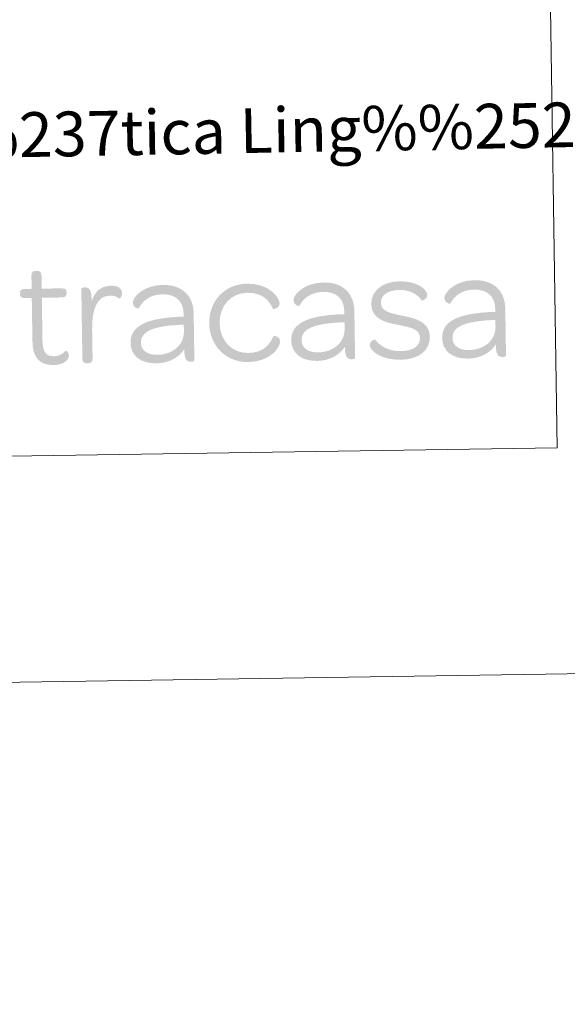
# Model space of a CAD drawing. Units: metres. Extents: x 603685 to 608184, y 701258 to 704295.
# Drawn here: x 607983 to 608093, y 701258 to 701456 of the extents above; entities that cross this region are included whole.
import ezdxf
from ezdxf.enums import TextEntityAlignment as Align

# ---------------------------------------------------------------- set-up
doc = ezdxf.new("R2010")
doc.units = ezdxf.units.M
doc.header["$MEASUREMENT"] = 0
doc.layers.add('Carátula', color=7, linetype='Continuous', lineweight=0)
doc.styles.add('Style-font010', font='font010.shx')

# ---------------------------------------------------------------- blocks, each defined once
blk = doc.blocks.new('*U339')
at = {"layer": 'Carátula', "linetype": 'Continuous', "lineweight": 0}
h = blk.add_hatch(color=1, dxfattribs=at)
edge = h.paths.add_edge_path()
edge.add_line((-27.84, 5.55), (-27.84, -3.22))
edge.add_spline(control_points=[(-27.84, -3.22), (-27.84, -6.35), (-26.57, -8.02), (-23.64, -8.02), (-21.65, -8.02), (-20.55, -7.01), (-20.55, -6.16), (-20.55, -5.37), (-21.18, -5.08), (-21.24, -5.15), (-21.78, -5.81), (-22.54, -6.25), (-23.58, -6.25), (-25.25, -6.25), (-25.82, -5.21), (-25.82, -3)], knot_values=[0, 0, 0, 0, 0.2, 0.2, 0.2, 0.4, 0.4, 0.4, 0.6, 0.6, 0.6, 0.8, 0.8, 0.8, 1, 1, 1, 1], degree=3, periodic=0)
edge.add_line((-25.82, -3), (-25.82, 5.55))
edge.add_line((-25.82, 5.55), (-21.81, 5.55))
edge.add_spline(control_points=[(-21.81, 5.55), (-21.05, 5.55), (-20.83, 5.84), (-20.83, 6.38)], knot_values=[0, 0, 0, 0, 1, 1, 1, 1], degree=3, periodic=0)
edge.add_line((-20.83, 6.38), (-20.83, 6.56))
edge.add_spline(control_points=[(-20.83, 6.56), (-20.83, 7.1), (-21.05, 7.38), (-21.81, 7.38)], knot_values=[0, 0, 0, 0, 1, 1, 1, 1], degree=3, periodic=0)
edge.add_line((-21.81, 7.38), (-25.82, 7.38))
edge.add_line((-25.82, 7.38), (-25.82, 10.01))
edge.add_spline(control_points=[(-25.82, 10.01), (-25.82, 10.76), (-26.17, 10.98), (-26.7, 10.98)], knot_values=[0, 0, 0, 0, 1, 1, 1, 1], degree=3, periodic=0)
edge.add_line((-26.7, 10.98), (-26.92, 10.98))
edge.add_spline(control_points=[(-26.92, 10.98), (-27.46, 10.98), (-27.84, 10.76), (-27.84, 10.01)], knot_values=[0, 0, 0, 0, 1, 1, 1, 1], degree=3, periodic=0)
edge.add_line((-27.84, 10.01), (-27.84, 7.38))
edge.add_line((-27.84, 7.38), (-29.23, 7.38))
edge.add_spline(control_points=[(-29.23, 7.38), (-29.98, 7.38), (-30.2, 7.1), (-30.2, 6.56)], knot_values=[0, 0, 0, 0, 1, 1, 1, 1], degree=3, periodic=0)
edge.add_line((-30.2, 6.56), (-30.2, 6.37))
edge.add_spline(control_points=[(-30.2, 6.37), (-30.2, 5.84), (-29.98, 5.55), (-29.23, 5.55)], knot_values=[0, 0, 0, 0, 1, 1, 1, 1], degree=3, periodic=0)
edge.add_line((-29.23, 5.55), (-27.84, 5.55))
h = blk.add_hatch(color=1, dxfattribs=at)
edge = h.paths.add_edge_path()
edge.add_line((-15.84, 4.61), (-15.84, 5.52))
edge.add_spline(control_points=[(-15.84, 5.52), (-15.84, 7.16), (-16.48, 7.51), (-17.17, 7.51), (-17.55, 7.51), (-17.86, 7.35), (-17.86, 7.29)], knot_values=[0, 0, 0, 0, 0.5, 0.5, 0.5, 1, 1, 1, 1], degree=3, periodic=0)
edge.add_line((-17.86, 7.29), (-17.86, -6.79))
edge.add_spline(control_points=[(-17.86, -6.79), (-17.86, -7.54), (-17.48, -7.77), (-16.95, -7.77)], knot_values=[0, 0, 0, 0, 1, 1, 1, 1], degree=3, periodic=0)
edge.add_line((-16.95, -7.77), (-16.73, -7.77))
edge.add_spline(control_points=[(-16.73, -7.77), (-16.19, -7.77), (-15.81, -7.54), (-15.81, -6.79)], knot_values=[0, 0, 0, 0, 1, 1, 1, 1], degree=3, periodic=0)
edge.add_line((-15.81, -6.79), (-15.81, -0.89))
edge.add_spline(control_points=[(-15.81, -0.89), (-15.81, 2.97), (-14.77, 5.78), (-12.09, 5.77), (-11.24, 5.77), (-10.7, 5.52), (-10.26, 5.14), (-10.19, 5.08), (-9.69, 5.46), (-9.69, 6.22), (-9.69, 7.2), (-10.48, 7.76), (-11.87, 7.76), (-13.89, 7.76), (-15.18, 6.69), (-15.84, 4.61)], knot_values=[0, 0, 0, 0, 0.2, 0.2, 0.2, 0.4, 0.4, 0.4, 0.6, 0.6, 0.6, 0.8, 0.8, 0.8, 1, 1, 1, 1], degree=3, periodic=0)
h = blk.add_hatch(color=1, dxfattribs=at)
edge = h.paths.add_edge_path()
edge.add_line((2.62, 1.86), (2.62, 1.32))
edge.add_line((2.62, 1.32), (2.01, 1.32))
edge.add_line((2.01, 1.32), (1.98, -0.31))
edge.add_spline(control_points=[(1.98, -0.31), (2.24, -0.3), (2.62, -0.28), (2.62, -0.28)], knot_values=[0, 0, 0, 0, 1, 1, 1, 1], degree=3, periodic=0)
edge.add_line((2.62, -0.28), (2.62, -1.67))
edge.add_spline(control_points=[(2.62, -1.67), (2.62, -2.31), (2.49, -2.9), (2.25, -3.44)], knot_values=[0, 0, 0, 0, 1, 1, 1, 1], degree=3, periodic=0)
edge.add_line((2.25, -3.44), (2.36, -5.6))
edge.add_spline(control_points=[(2.36, -5.6), (2.47, -5.48), (2.56, -5.34), (2.65, -5.21)], knot_values=[0, 0, 0, 0, 1, 1, 1, 1], degree=3, periodic=0)
edge.add_line((2.65, -5.21), (2.65, -5.78))
edge.add_spline(control_points=[(2.65, -5.78), (2.65, -7.42), (3.25, -7.77), (3.95, -7.77), (4.33, -7.77), (4.64, -7.61), (4.64, -7.54)], knot_values=[0, 0, 0, 0, 0.5, 0.5, 0.5, 1, 1, 1, 1], degree=3, periodic=0)
edge.add_line((4.64, -7.54), (4.64, 1.92))
edge.add_spline(control_points=[(4.64, 1.92), (4.64, 5.55), (2.37, 7.76), (-1.45, 7.76), (-5.43, 7.76), (-7.57, 5.36), (-7.57, 4.29), (-7.57, 3.19), (-6.41, 3.06), (-6.41, 3.09), (-5.59, 4.64), (-4.04, 5.87), (-1.61, 5.87), (1.11, 5.87), (2.62, 4.45), (2.62, 1.86)], knot_values=[0, 0, 0, 0, 0.2, 0.2, 0.2, 0.4, 0.4, 0.4, 0.6, 0.6, 0.6, 0.8, 0.8, 0.8, 1, 1, 1, 1], degree=3, periodic=0)
h = blk.add_hatch(color=1, dxfattribs=at)
edge = h.paths.add_edge_path()
edge.add_spline(control_points=[(15.47, -8.02), (19.86, -8.02), (21.94, -5.21), (21.94, -3.85), (21.94, -2.94), (20.65, -2.75), (20.58, -2.87), (19.79, -4.74), (18.34, -6.19), (15.47, -6.19), (12.22, -6.19), (9.82, -3.6), (9.82, -0.1), (9.82, 3.41), (12.25, 5.93), (15.47, 5.93), (18.34, 5.93), (19.79, 4.48), (20.58, 2.62), (20.65, 2.49), (21.94, 2.68), (21.94, 3.6), (21.94, 4.95), (19.86, 7.76), (15.47, 7.76), (11.05, 7.76), (7.73, 4.45), (7.73, -0.1), (7.73, -4.67), (11.05, -8.02), (15.47, -8.02)], knot_values=[0, 0, 0, 0, 0.1, 0.1, 0.1, 0.2, 0.2, 0.2, 0.3, 0.3, 0.3, 0.4, 0.4, 0.4, 0.5, 0.5, 0.5, 0.6, 0.6, 0.6, 0.7, 0.7, 0.7, 0.8, 0.8, 0.8, 0.9, 0.9, 0.9, 1, 1, 1, 1], degree=3, periodic=0)
h = blk.add_hatch(color=1, dxfattribs=at)
edge = h.paths.add_edge_path()
edge.add_line((34.91, 1.86), (34.91, 1.32))
edge.add_line((34.91, 1.32), (34.3, 1.32))
edge.add_line((34.3, 1.32), (34.27, -0.31))
edge.add_spline(control_points=[(34.27, -0.31), (34.53, -0.3), (34.91, -0.28), (34.91, -0.28)], knot_values=[0, 0, 0, 0, 1, 1, 1, 1], degree=3, periodic=0)
edge.add_line((34.91, -0.28), (34.91, -1.67))
edge.add_spline(control_points=[(34.91, -1.67), (34.91, -2.31), (34.78, -2.9), (34.54, -3.44)], knot_values=[0, 0, 0, 0, 1, 1, 1, 1], degree=3, periodic=0)
edge.add_line((34.54, -3.44), (34.65, -5.6))
edge.add_spline(control_points=[(34.65, -5.6), (34.76, -5.48), (34.85, -5.34), (34.94, -5.21)], knot_values=[0, 0, 0, 0, 1, 1, 1, 1], degree=3, periodic=0)
edge.add_line((34.94, -5.21), (34.94, -5.78))
edge.add_spline(control_points=[(34.94, -5.78), (34.94, -7.42), (35.54, -7.77), (36.24, -7.77), (36.62, -7.77), (36.93, -7.61), (36.93, -7.54)], knot_values=[0, 0, 0, 0, 0.5, 0.5, 0.5, 1, 1, 1, 1], degree=3, periodic=0)
edge.add_line((36.93, -7.54), (36.93, 1.92))
edge.add_spline(control_points=[(36.93, 1.92), (36.93, 5.55), (34.66, 7.76), (30.84, 7.76), (26.86, 7.76), (24.72, 5.36), (24.72, 4.29), (24.72, 3.19), (25.88, 3.06), (25.88, 3.09), (26.7, 4.64), (28.25, 5.87), (30.68, 5.87), (33.4, 5.87), (34.91, 4.45), (34.91, 1.86)], knot_values=[0, 0, 0, 0, 0.2, 0.2, 0.2, 0.4, 0.4, 0.4, 0.6, 0.6, 0.6, 0.8, 0.8, 0.8, 1, 1, 1, 1], degree=3, periodic=0)
h = blk.add_hatch(color=1, dxfattribs=at)
edge = h.paths.add_edge_path()
edge.add_spline(control_points=[(46.09, -8.02), (49.75, -8.02), (52.02, -6.22), (52.02, -3.44), (52.02, -0.35), (48.92, 0.32), (46.49, 0.85), (43.72, 1.45), (42.3, 1.89), (42.3, 3.5), (42.3, 4.99), (43.62, 6.03), (46.09, 6.03), (48.14, 6.03), (49.65, 5.11), (50.5, 3.82), (50.57, 3.72), (51.64, 4.1), (51.64, 4.89), (51.64, 6.03), (49.75, 7.76), (46.09, 7.76), (42.61, 7.76), (40.34, 5.9), (40.34, 3.22), (40.34, 0.19), (43.28, -0.48), (45.61, -0.98), (48.45, -1.58), (50.03, -1.96), (50.03, -3.76), (50.03, -5.27), (48.64, -6.28), (46.15, -6.28), (43.65, -6.28), (42.01, -5.24), (41, -3.85), (40.94, -3.79), (39.9, -4.11), (39.9, -4.96), (39.9, -6.09), (42.08, -8.02), (46.09, -8.02)], knot_values=[0, 0, 0, 0, 0.071429, 0.071429, 0.071429, 0.142857, 0.142857, 0.142857, 0.214286, 0.214286, 0.214286, 0.285714, 0.285714, 0.285714, 0.357143, 0.357143, 0.357143, 0.428571, 0.428571, 0.428571, 0.5, 0.5, 0.5, 0.571429, 0.571429, 0.571429, 0.642857, 0.642857, 0.642857, 0.714286, 0.714286, 0.714286, 0.785714, 0.785714, 0.785714, 0.857143, 0.857143, 0.857143, 0.928571, 0.928571, 0.928571, 1, 1, 1, 1], degree=3, periodic=0)
h = blk.add_hatch(color=1, dxfattribs=at)
edge = h.paths.add_edge_path()
edge.add_line((65.24, 1.86), (65.24, 1.32))
edge.add_line((65.24, 1.32), (64.63, 1.32))
edge.add_line((64.63, 1.32), (64.6, -0.31))
edge.add_spline(control_points=[(64.6, -0.31), (64.86, -0.3), (65.24, -0.29), (65.24, -0.29)], knot_values=[0, 0, 0, 0, 1, 1, 1, 1], degree=3, periodic=0)
edge.add_line((65.24, -0.29), (65.24, -1.67))
edge.add_spline(control_points=[(65.24, -1.67), (65.24, -2.31), (65.11, -2.9), (64.87, -3.44)], knot_values=[0, 0, 0, 0, 1, 1, 1, 1], degree=3, periodic=0)
edge.add_line((64.87, -3.44), (64.98, -5.6))
edge.add_spline(control_points=[(64.98, -5.6), (65.08, -5.48), (65.18, -5.34), (65.27, -5.21)], knot_values=[0, 0, 0, 0, 1, 1, 1, 1], degree=3, periodic=0)
edge.add_line((65.27, -5.21), (65.27, -5.78))
edge.add_spline(control_points=[(65.27, -5.78), (65.27, -7.42), (65.87, -7.77), (66.56, -7.77), (66.94, -7.77), (67.26, -7.61), (67.26, -7.54)], knot_values=[0, 0, 0, 0, 0.5, 0.5, 0.5, 1, 1, 1, 1], degree=3, periodic=0)
edge.add_line((67.26, -7.54), (67.26, 1.92))
edge.add_spline(control_points=[(67.26, 1.92), (67.26, 5.55), (64.99, 7.76), (61.17, 7.76), (57.19, 7.76), (55.04, 5.36), (55.04, 4.29), (55.04, 3.19), (56.21, 3.06), (56.21, 3.09), (57.03, 4.64), (58.58, 5.87), (61.01, 5.87), (63.72, 5.87), (65.24, 4.45), (65.24, 1.86)], knot_values=[0, 0, 0, 0, 0.2, 0.2, 0.2, 0.4, 0.4, 0.4, 0.6, 0.6, 0.6, 0.8, 0.8, 0.8, 1, 1, 1, 1], degree=3, periodic=0)
h = blk.add_hatch(color=1, dxfattribs=at)
edge = h.paths.add_edge_path()
edge.add_spline(control_points=[(-8.14, -3.79), (-8.14, -6.31), (-6.25, -7.99), (-2.96, -7.99), (-0.75, -7.99), (1.16, -7.1), (2.36, -5.6)], knot_values=[0, 0, 0, 0, 0.520249, 0.520249, 0.520249, 1, 1, 1, 1], degree=3, periodic=0)
edge.add_line((2.36, -5.6), (2.25, -3.44))
edge.add_spline(control_points=[(2.25, -3.44), (1.49, -5.16), (-0.41, -6.28), (-2.78, -6.28)], knot_values=[0, 0, 0, 0, 1, 1, 1, 1], degree=3, periodic=0)
edge.add_spline(control_points=[(-2.78, -6.28), (-4.83, -6.28), (-6.06, -5.3), (-6.06, -3.79), (-6.06, -1.42), (-3.41, -0.51), (1.74, -0.32), (1.74, -0.32), (1.84, -0.31), (1.98, -0.31)], knot_values=[0, 0, 0, 0, 0.426758, 0.426758, 0.426758, 0.853517, 0.853517, 0.853517, 1, 1, 1, 1], degree=3, periodic=0)
edge.add_line((1.98, -0.31), (2.01, 1.32))
edge.add_spline(control_points=[(2.01, 1.32), (-4.74, 1.13), (-8.14, -0.33), (-8.14, -3.79)], knot_values=[0, 0, 0, 0, 1, 1, 1, 1], degree=3, periodic=0)
h = blk.add_hatch(color=1, dxfattribs=at)
edge = h.paths.add_edge_path()
edge.add_spline(control_points=[(24.15, -3.79), (24.15, -6.31), (26.04, -7.99), (29.32, -7.99), (31.54, -7.99), (33.45, -7.1), (34.65, -5.6)], knot_values=[0, 0, 0, 0, 0.520249, 0.520249, 0.520249, 1, 1, 1, 1], degree=3, periodic=0)
edge.add_line((34.65, -5.6), (34.54, -3.44))
edge.add_spline(control_points=[(34.54, -3.44), (33.78, -5.16), (31.87, -6.28), (29.51, -6.28)], knot_values=[0, 0, 0, 0, 1, 1, 1, 1], degree=3, periodic=0)
edge.add_spline(control_points=[(29.51, -6.28), (27.46, -6.28), (26.23, -5.3), (26.23, -3.79), (26.23, -1.42), (28.88, -0.51), (34.03, -0.32), (34.03, -0.32), (34.13, -0.31), (34.27, -0.31)], knot_values=[0, 0, 0, 0, 0.426758, 0.426758, 0.426758, 0.853517, 0.853517, 0.853517, 1, 1, 1, 1], degree=3, periodic=0)
edge.add_line((34.27, -0.31), (34.3, 1.32))
edge.add_spline(control_points=[(34.3, 1.32), (27.55, 1.13), (24.15, -0.33), (24.15, -3.79)], knot_values=[0, 0, 0, 0, 1, 1, 1, 1], degree=3, periodic=0)
h = blk.add_hatch(color=1, dxfattribs=at)
edge = h.paths.add_edge_path()
edge.add_spline(control_points=[(54.48, -3.79), (54.48, -6.31), (56.37, -7.99), (59.65, -7.99), (61.86, -7.99), (63.78, -7.1), (64.98, -5.6)], knot_values=[0, 0, 0, 0, 0.520249, 0.520249, 0.520249, 1, 1, 1, 1], degree=3, periodic=0)
edge.add_line((64.98, -5.6), (64.87, -3.44))
edge.add_spline(control_points=[(64.87, -3.44), (64.1, -5.16), (62.2, -6.28), (59.84, -6.28)], knot_values=[0, 0, 0, 0, 1, 1, 1, 1], degree=3, periodic=0)
edge.add_spline(control_points=[(59.84, -6.28), (57.79, -6.28), (56.56, -5.3), (56.56, -3.79), (56.56, -1.42), (59.21, -0.51), (64.36, -0.32), (64.36, -0.32), (64.46, -0.31), (64.6, -0.31)], knot_values=[0, 0, 0, 0, 0.426758, 0.426758, 0.426758, 0.853517, 0.853517, 0.853517, 1, 1, 1, 1], degree=3, periodic=0)
edge.add_line((64.6, -0.31), (64.63, 1.32))
edge.add_spline(control_points=[(64.63, 1.32), (57.88, 1.13), (54.48, -0.33), (54.48, -3.79)], knot_values=[0, 0, 0, 0, 1, 1, 1, 1], degree=3, periodic=0)

msp = doc.modelspace()

# ---------------------------------------------------------------- linework, layer by layer
at = {"layer": 'Carátula', "color": 7, "linetype": 'Continuous', "lineweight": 0}
for points in [[(603729.877, 701257.571), (608184.354, 701325.442), (608139.107, 704295.108), (603684.63, 704227.237)], [(607603.94, 701583.195), (608087.75, 701590.566), (608091.116, 701369.526), (607607.308, 701362.154)]]:
    msp.add_3dface(points, dxfattribs=at)

# ---------------------------------------------------------------- block references
at = {"layer": 'Carátula', "color": 1, "linetype": 'Continuous', "lineweight": 0, "rotation": 0.8730191084772333}
msp.add_blockref('*U339', (608013.45, 701394.525), dxfattribs=at)

# ---------------------------------------------------------------- texts
at = {"layer": 'Carátula', "color": 7, "linetype": 'Continuous', "lineweight": 0, "style": 'Style-font010'}
msp.add_text('Toponimia: Direcci%%243n General de Universidades y Pol%%237tica Ling%%252%%237stica', height=9, rotation=1.05529, dxfattribs=at).set_placement((607622.524, 701425.809), align=Align.MIDDLE_LEFT)

doc.saveas('drawing.dxf')
